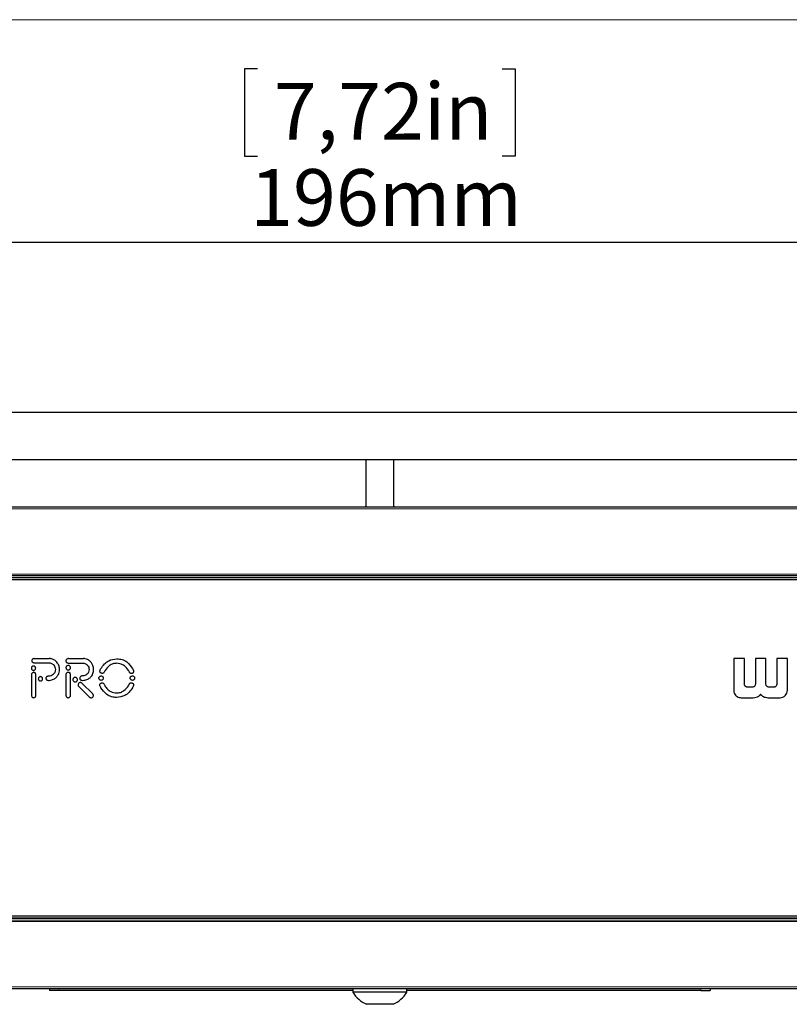
# Model space of a CAD drawing. Units: millimetres. Extents: x 0 to 414, y 0 to 297.
# Drawn here: x 294 to 335, y 239 to 291 of the extents above; entities that cross this region are included whole.
import ezdxf

# ---------------------------------------------------------------- set-up
doc = ezdxf.new("R2010")
doc.units = ezdxf.units.MM
doc.layers.add('BEMAßUNG', color=7, linetype='Continuous')
doc.layers.add('KONTUR', color=7, linetype='Continuous')
doc.styles.add('SLDTEXTSTYLE0', font='TXT', dxfattribs={"width": 0.605})
doc.dimstyles.new('SLDDIMSTYLE2', dxfattribs={"dimtxt": 3, "dimasz": 2.5, "dimexe": 0, "dimexo": 0.0625, "dimgap": 0.75, "dimtad": 1, "dimdec": 1, "dimlfac": 2, "dimrnd": 1e-09, "dimzin": 12, "dimdsep": 46, "dimtxsty": 'SLDTEXTSTYLE0', "dimsah": 1, "dimcen": 0.09, "dimadec": 0, "dimazin": 3, "dimtfac": 1, "dimtofl": 0, "dimtmove": 0, "dimatfit": 3, "dimfxl": 0, "dimfrac": 2, "dimtolj": 1, "dimtzin": 12, "dimarcsym": 0})

# ---------------------------------------------------------------- blocks, each defined once
blk = doc.blocks.new('_D_1')
at = {"layer": 'BEMAßUNG'}
for p, q in [((307.083, 288.392), (306.395, 288.392)), ((306.395, 288.392), (306.395, 283.787)), ((320.03, 288.392), (320.718, 288.392)), ((320.718, 288.392), (320.718, 283.787)), ((306.395, 283.787), (307.083, 283.787)), ((320.718, 283.787), (320.03, 283.787)), ((264.557, 265.425), (264.557, 280.225)), ((362.556, 265.425), (362.556, 280.225)), ((264.557, 279.225), (362.556, 279.225))]:
    blk.add_line(p, q, dxfattribs=at)
for points in [[(264.557, 279.225), (267.057, 278.915), (267.057, 279.535)], [(362.556, 279.225), (360.056, 279.535), (360.056, 278.915)]]:
    blk.add_solid(points, dxfattribs=at)
at = {"layer": 'BEMAßUNG', "char_height": 3, "attachment_point": 1, "style": 'SLDTEXTSTYLE0'}
for s, insert in [('7,72in', (307.942, 287.655)), ('196mm', (306.686, 283.092))]:
    blk.add_mtext(s, dxfattribs=dict(at, insert=insert))

msp = doc.modelspace()

# ---------------------------------------------------------------- linework, layer by layer
at = {"color": 7, "linetype": 'Continuous', "lineweight": 30}
for p, q in [((272.5565, 270.225), (354.5565, 270.225)), ((272.5565, 267.725), (354.5565, 267.725)), ((312.8065, 267.725), (312.8065, 265.25)), ((314.3065, 265.25), (314.3065, 267.725)), ((273.6815, 265.225), (353.4315, 265.225)), ((312.8132, 265.25), (312.8065, 265.25)), ((312.8132, 265.225), (312.8132, 265.25)), ((314.3065, 265.25), (314.2998, 265.25)), ((314.2998, 265.25), (314.2998, 265.225)), ((353.4315, 261.475), (273.6815, 261.475)), ((273.6815, 261.375), (353.4315, 261.375)), ((295.2583, 257.1941), (296.0534, 257.1941)), ((295.2584, 256.9738), (296.0189, 256.9738)), ((297.0769, 257.1941), (297.8567, 257.1941)), ((297.0769, 256.9538), (297.8228, 256.9538)), ((332.3015, 257.1941), (332.3015, 255.5158)), ((332.8616, 257.1941), (332.3015, 257.1941)), ((332.8617, 255.8481), (332.8616, 257.1941)), ((333.4434, 257.1941), (333.4434, 255.848)), ((334.0016, 257.1941), (333.4434, 257.1941)), ((334.0016, 255.848), (334.0016, 257.1941)), ((334.5825, 257.1941), (334.5825, 255.848)), ((335.1433, 257.1941), (334.5825, 257.1941)), ((335.1434, 255.5158), (335.1433, 257.1941)), ((295.1101, 256.3432), (295.1101, 255.2405)), ((295.3413, 255.2405), (295.3413, 256.3432)), ((296.5966, 256.6136), (296.5966, 256.6207)), ((296.9333, 256.3416), (296.9333, 255.2423)), ((297.1745, 255.2423), (297.1745, 256.3416)), ((298.7378, 256.5626), (298.7398, 256.5685)), ((298.7867, 256.6628), (298.7882, 256.6656)), ((300.4607, 256.6663), (300.4625, 256.6628)), ((300.5091, 256.5696), (300.5114, 256.5626)), ((296.0189, 256.2605), (296.0073, 256.2605)), ((298.352, 255.3266), (297.7773, 255.8889)), ((297.8228, 256.2784), (297.8114, 256.2784)), ((297.6084, 255.7175), (298.1831, 255.1552)), ((298.735, 255.7491), (298.7328, 255.756)), ((298.7836, 255.6523), (298.7817, 255.6559)), ((300.4574, 255.6559), (300.456, 255.653)), ((300.5064, 255.756), (300.5044, 255.7502)), ((333.2776, 255.6832), (333.0243, 255.6832)), ((334.4215, 255.6832), (334.1621, 255.6833)), ((332.6858, 255.1251), (333.3352, 255.1251)), ((334.1095, 255.1249), (334.7597, 255.1251)), ((273.6815, 243.575), (353.4315, 243.575)), ((273.6815, 243.475), (353.4315, 243.475)), ((353.4315, 239.725), (273.6815, 239.725)), ((296.0565, 239.725), (296.0565, 239.625)), ((312.1315, 239.725), (312.1315, 239.535)), ((314.9815, 239.535), (314.9815, 239.725)), ((331.0565, 239.725), (331.0565, 239.625)), ((296.5565, 239.625), (296.0565, 239.625)), ((312.1315, 239.625), (296.5565, 239.625)), ((314.9815, 239.535), (312.1315, 239.535)), ((330.5565, 239.625), (314.9815, 239.625)), ((330.5565, 239.625), (331.0565, 239.625)), ((314.269, 238.9), (312.844, 238.9))]:
    msp.add_line(p, q, dxfattribs=at)
at = {"color": 8, "linetype": 'Continuous', "lineweight": 0}
for p, q in [((353.4315, 265.125), (273.6815, 265.125)), ((273.6815, 261.6664), (353.4315, 261.6664)), ((353.4315, 261.5957), (273.6815, 261.5957)), ((273.6815, 261.5042), (353.4315, 261.5042)), ((353.4315, 243.4457), (273.6815, 243.4457)), ((273.6815, 243.3542), (353.4315, 243.3542)), ((353.4315, 243.2835), (273.6815, 243.2835)), ((273.6815, 239.825), (353.4315, 239.825)), ((296.5565, 239.725), (296.5565, 239.625)), ((330.5565, 239.725), (330.5565, 239.625))]:
    msp.add_line(p, q, dxfattribs=at)
at = {"color": 7, "linetype": 'Continuous', "lineweight": 30}
for start, end in [(211.74626, 244.8371), (295.1629, 328.25374)]:
    msp.add_arc((313.5565, 240.4166), 1.6757, start, end, dxfattribs=at)
for points, knots in [([(295.1518, 257.1559), (295.1431, 257.1438), (295.1276, 257.1221), (295.1254, 257.0956), (295.1244, 257.084)], [0, 0, 0, 0, 0.5593481, 1, 1, 1, 1]), ([(295.1244, 257.084), (295.1255, 257.0707), (295.1275, 257.0459), (295.1464, 257.0139), (295.1757, 256.9906), (295.2143, 256.9763), (295.2434, 256.9746), (295.2584, 256.9738)], [0, 0, 0, 0, 0.2018731, 0.3792523, 0.5530613, 0.7688117, 1, 1, 1, 1]), ([(295.2583, 257.1941), (295.236, 257.193), (295.1963, 257.1912), (295.1654, 257.1667), (295.1518, 257.1559)], [0, 0, 0, 0, 0.56144917, 1, 1, 1, 1]), ([(296.0189, 256.9738), (296.0721, 256.967), (296.1767, 256.9537), (296.2927, 256.8585), (296.3626, 256.7419), (296.3709, 256.6593), (296.3751, 256.6172)], [0, 0, 0, 0, 0.2842114, 0.5577674, 0.7745584, 1, 1, 1, 1]), ([(296.1348, 257.1869), (296.1197, 257.1892), (296.0927, 257.1933), (296.0654, 257.1939), (296.0534, 257.1941)], [0, 0, 0, 0, 0.5599567, 1, 1, 1, 1]), ([(296.4581, 256.9953), (296.4064, 257.0464), (296.3142, 257.1377), (296.1897, 257.1719), (296.1348, 257.1869)], [0, 0, 0, 0, 0.5597861, 1, 1, 1, 1]), ([(296.5966, 256.6207), (296.5885, 256.6975), (296.5739, 256.8348), (296.4935, 256.9461), (296.4581, 256.9953)], [0, 0, 0, 0, 0.55891726, 1, 1, 1, 1]), ([(296.9634, 257.1528), (296.9538, 257.1395), (296.9368, 257.1157), (296.9344, 257.0867), (296.9333, 257.074)], [0, 0, 0, 0, 0.5593494, 1, 1, 1, 1]), ([(296.9333, 257.074), (296.9349, 257.0577), (296.9378, 257.0285), (296.9553, 257.0052), (296.963, 256.9949)], [0, 0, 0, 0, 0.5597255, 1, 1, 1, 1]), ([(296.963, 256.9949), (296.9717, 256.9871), (296.9891, 256.9715), (297.0287, 256.9566), (297.0586, 256.9549), (297.0769, 256.9538)], [0, 0, 0, 0, 0.2808542, 0.5589057, 1, 1, 1, 1]), ([(297.0769, 257.1941), (297.0531, 257.1929), (297.0107, 257.1907), (296.9778, 257.1643), (296.9634, 257.1528)], [0, 0, 0, 0, 0.5611342, 1, 1, 1, 1]), ([(297.8228, 256.9538), (297.8732, 256.9474), (297.9722, 256.9347), (298.0821, 256.8446), (298.1482, 256.7342), (298.1561, 256.656), (298.16, 256.6161)], [0, 0, 0, 0, 0.2842451, 0.5577541, 0.7745211, 1, 1, 1, 1]), ([(297.9458, 257.1856), (297.9292, 257.1883), (297.8997, 257.1932), (297.8698, 257.1938), (297.8567, 257.1941)], [0, 0, 0, 0, 0.5599471, 1, 1, 1, 1]), ([(298.2268, 257.0331), (298.1803, 257.073), (298.0972, 257.1441), (297.992, 257.1729), (297.9458, 257.1856)], [0, 0, 0, 0, 0.5597417, 1, 1, 1, 1]), ([(298.2797, 256.9729), (298.2699, 256.9842), (298.2523, 257.0043), (298.2346, 257.0243), (298.2268, 257.0331)], [0, 0, 0, 0, 0.5599648, 1, 1, 1, 1]), ([(298.4016, 256.6161), (298.3946, 256.6883), (298.3822, 256.8175), (298.3111, 256.9253), (298.2797, 256.9729)], [0, 0, 0, 0, 0.5591139, 1, 1, 1, 1]), ([(298.7882, 256.6656), (298.8437, 256.7497), (298.9519, 256.9137), (299.2326, 257.1289), (299.4767, 257.1646), (299.6246, 257.1863)], [0, 0, 0, 0, 0.2931507, 0.57159, 1, 1, 1, 1]), ([(299.6246, 256.9452), (299.5561, 256.9387), (299.4187, 256.9256), (299.1874, 256.8087), (299.0754, 256.6608), (299.0056, 256.5687)], [0, 0, 0, 0, 0.2721122, 0.5462876, 1, 1, 1, 1]), ([(299.6246, 257.1863), (299.719, 257.1774), (299.9073, 257.1597), (300.2222, 256.9984), (300.3692, 256.7937), (300.4607, 256.6663)], [0, 0, 0, 0, 0.2750898, 0.5491909, 1, 1, 1, 1]), ([(300.2436, 256.5687), (300.201, 256.6295), (300.118, 256.748), (299.9106, 256.903), (299.7322, 256.9293), (299.6246, 256.9452)], [0, 0, 0, 0, 0.29474876, 0.57441779, 1, 1, 1, 1]), ([(295.2164, 256.799), (295.1992, 256.7968), (295.1654, 256.7924), (295.1278, 256.7618), (295.1049, 256.7241), (295.1022, 256.6974), (295.1008, 256.6838)], [0, 0, 0, 0, 0.2837932, 0.5580444, 0.7750383, 1, 1, 1, 1]), ([(295.1008, 256.6838), (295.1031, 256.6666), (295.1075, 256.6328), (295.1384, 256.5954), (295.1761, 256.5727), (295.2028, 256.57), (295.2164, 256.5686)], [0, 0, 0, 0, 0.28365459, 0.55777977, 0.77497629, 1, 1, 1, 1]), ([(295.2257, 256.4582), (295.2085, 256.456), (295.1747, 256.4516), (295.1371, 256.421), (295.1142, 256.3835), (295.1115, 256.3568), (295.1101, 256.3432)], [0, 0, 0, 0, 0.2836455, 0.5581148, 0.7751787, 1, 1, 1, 1]), ([(295.332, 256.6838), (295.3298, 256.701), (295.3254, 256.7348), (295.2945, 256.7723), (295.2567, 256.7949), (295.23, 256.7976), (295.2164, 256.799)], [0, 0, 0, 0, 0.2836547, 0.5577979, 0.7749974, 1, 1, 1, 1]), ([(295.2164, 256.5686), (295.2336, 256.5709), (295.2674, 256.5752), (295.3051, 256.6059), (295.3279, 256.6435), (295.3306, 256.6702), (295.332, 256.6838)], [0, 0, 0, 0, 0.283778, 0.5580236, 0.7750254, 1, 1, 1, 1]), ([(295.3413, 256.3432), (295.339, 256.3604), (295.3346, 256.3941), (295.3036, 256.4315), (295.2659, 256.4541), (295.2392, 256.4568), (295.2257, 256.4582)], [0, 0, 0, 0, 0.28349174, 0.5578084, 0.77515245, 1, 1, 1, 1]), ([(296.3751, 256.6172), (296.3682, 256.564), (296.3548, 256.4596), (296.2598, 256.3435), (296.1435, 256.2731), (296.0609, 256.2648), (296.0189, 256.2605)], [0, 0, 0, 0, 0.2837806, 0.5578727, 0.7748853, 1, 1, 1, 1]), ([(296.2812, 256.1035), (296.3323, 256.1353), (296.4325, 256.1978), (296.5311, 256.3317), (296.5873, 256.473), (296.5934, 256.5661), (296.5966, 256.6136)], [0, 0, 0, 0, 0.2846627, 0.5582583, 0.7745702, 1, 1, 1, 1]), ([(297.0539, 256.8278), (297.036, 256.8255), (297.0007, 256.821), (296.9614, 256.789), (296.9376, 256.7497), (296.9347, 256.7219), (296.9333, 256.7077)], [0, 0, 0, 0, 0.2837793, 0.5580425, 0.7750284, 1, 1, 1, 1]), ([(296.9333, 256.7077), (296.9356, 256.6897), (296.9402, 256.6545), (296.9725, 256.6154), (297.0118, 256.5918), (297.0397, 256.589), (297.0539, 256.5875)], [0, 0, 0, 0, 0.2837043, 0.557778, 0.7749535, 1, 1, 1, 1]), ([(297.0539, 256.4615), (297.036, 256.4592), (297.0008, 256.4547), (296.9615, 256.4227), (296.9376, 256.3836), (296.9347, 256.3557), (296.9333, 256.3416)], [0, 0, 0, 0, 0.28364279, 0.55812057, 0.77517645, 1, 1, 1, 1]), ([(297.1745, 256.7077), (297.1721, 256.7256), (297.1676, 256.7609), (297.1353, 256.7999), (297.096, 256.8235), (297.0681, 256.8264), (297.0539, 256.8278)], [0, 0, 0, 0, 0.2836314, 0.5577803, 0.7749882, 1, 1, 1, 1]), ([(297.0539, 256.5875), (297.0719, 256.5898), (297.1071, 256.5944), (297.1464, 256.6264), (297.1702, 256.6656), (297.173, 256.6935), (297.1745, 256.7077)], [0, 0, 0, 0, 0.2838065, 0.558021, 0.7750113, 1, 1, 1, 1]), ([(297.1745, 256.3416), (297.1721, 256.3595), (297.1675, 256.3947), (297.1352, 256.4337), (297.0959, 256.4573), (297.0681, 256.4601), (297.0539, 256.4615)], [0, 0, 0, 0, 0.28351282, 0.55779863, 0.77512116, 1, 1, 1, 1]), ([(298.16, 256.6161), (298.1536, 256.5658), (298.1408, 256.4669), (298.0509, 256.3569), (297.9407, 256.2904), (297.8626, 256.2824), (297.8228, 256.2784)], [0, 0, 0, 0, 0.2837758, 0.5578729, 0.7748914, 1, 1, 1, 1]), ([(298.2086, 256.1819), (298.2419, 256.2144), (298.3074, 256.2785), (298.3845, 256.4263), (298.3951, 256.5437), (298.4016, 256.6161)], [0, 0, 0, 0, 0.2844288, 0.5591518, 1, 1, 1, 1]), ([(298.7416, 256.4764), (298.7364, 256.4934), (298.7275, 256.522), (298.7348, 256.5508), (298.7378, 256.5626)], [0, 0, 0, 0, 0.5909077, 1, 1, 1, 1]), ([(298.7398, 256.5685), (298.7443, 256.5785), (298.7586, 256.6106), (298.7753, 256.6415), (298.7867, 256.6628)], [0, 0, 0, 0, 0.31326689, 1, 1, 1, 1]), ([(298.7983, 256.4174), (298.7902, 256.4216), (298.7748, 256.4293), (298.755, 256.4498), (298.7465, 256.4667), (298.7416, 256.4764)], [0, 0, 0, 0, 0.323947, 0.6133199, 1, 1, 1, 1]), ([(298.851, 256.4071), (298.8409, 256.4077), (298.8228, 256.4087), (298.8058, 256.4148), (298.7983, 256.4174)], [0, 0, 0, 0, 0.5610267, 1, 1, 1, 1]), ([(298.9558, 256.4719), (298.9505, 256.4623), (298.9407, 256.4444), (298.9185, 256.4255), (298.8949, 256.4138), (298.8722, 256.4081), (298.8574, 256.4074), (298.851, 256.4071)], [0, 0, 0, 0, 0.2509634, 0.4666663, 0.6585798, 0.8535578, 1, 1, 1, 1]), ([(299.0056, 256.5687), (298.999, 256.5575), (298.9807, 256.5261), (298.9656, 256.4931), (298.9558, 256.4719)], [0, 0, 0, 0, 0.357294, 1, 1, 1, 1]), ([(300.2935, 256.4717), (300.2819, 256.4969), (300.2667, 256.53), (300.2481, 256.5612), (300.2436, 256.5687)], [0, 0, 0, 0, 0.7619716, 1, 1, 1, 1]), ([(300.3982, 256.4071), (300.3897, 256.4076), (300.3696, 256.4088), (300.3402, 256.4192), (300.3114, 256.4401), (300.2998, 256.4606), (300.2935, 256.4717)], [0, 0, 0, 0, 0.1960277, 0.4627874, 0.7089021, 1, 1, 1, 1]), ([(300.4509, 256.4174), (300.4413, 256.4142), (300.4242, 256.4083), (300.4061, 256.4075), (300.3982, 256.4071)], [0, 0, 0, 0, 0.558724, 1, 1, 1, 1]), ([(300.5075, 256.4764), (300.501, 256.4635), (300.4881, 256.4381), (300.4631, 256.4242), (300.4509, 256.4174)], [0, 0, 0, 0, 0.5073869, 1, 1, 1, 1]), ([(300.4625, 256.6628), (300.4758, 256.6382), (300.4924, 256.6076), (300.5064, 256.5758), (300.5091, 256.5696)], [0, 0, 0, 0, 0.80379568, 1, 1, 1, 1]), ([(300.5114, 256.5626), (300.5136, 256.5555), (300.5182, 256.5405), (300.5181, 256.5107), (300.5116, 256.4896), (300.5075, 256.4764)], [0, 0, 0, 0, 0.2512655, 0.5326088, 1, 1, 1, 1]), ([(295.5846, 256.2368), (295.5674, 256.2346), (295.5336, 256.2302), (295.4959, 256.1995), (295.4731, 256.1619), (295.4704, 256.1352), (295.469, 256.1216)], [0, 0, 0, 0, 0.2837692, 0.5580227, 0.7750309, 1, 1, 1, 1]), ([(295.469, 256.1216), (295.4712, 256.1044), (295.4756, 256.0706), (295.5065, 256.0332), (295.5443, 256.0105), (295.571, 256.0078), (295.5846, 256.0064)], [0, 0, 0, 0, 0.28366138, 0.55780212, 0.77500022, 1, 1, 1, 1]), ([(295.7002, 256.1216), (295.6979, 256.1388), (295.6936, 256.1726), (295.6626, 256.2101), (295.6249, 256.2327), (295.5982, 256.2354), (295.5846, 256.2368)], [0, 0, 0, 0, 0.2836669, 0.5577873, 0.7749748, 1, 1, 1, 1]), ([(295.5846, 256.0064), (295.6018, 256.0086), (295.6356, 256.013), (295.6732, 256.0437), (295.6961, 256.0813), (295.6988, 256.108), (295.7002, 256.1216)], [0, 0, 0, 0, 0.2837632, 0.5580299, 0.7750388, 1, 1, 1, 1]), ([(296.0073, 256.2605), (295.9882, 256.2592), (295.9517, 256.2567), (295.9099, 256.235), (295.8866, 256.2075), (295.8748, 256.1806), (295.8734, 256.1607), (295.8727, 256.1501)], [0, 0, 0, 0, 0.29134961, 0.55794565, 0.69454382, 0.83823053, 1, 1, 1, 1]), ([(295.8727, 256.1501), (295.8734, 256.1376), (295.8745, 256.1153), (295.8864, 256.0965), (295.8916, 256.0882)], [0, 0, 0, 0, 0.5595127, 1, 1, 1, 1]), ([(295.8916, 256.0882), (295.9023, 256.0782), (295.924, 256.0576), (295.9758, 256.0411), (296.0142, 256.039), (296.0375, 256.0378)], [0, 0, 0, 0, 0.2727855, 0.5595669, 1, 1, 1, 1]), ([(296.0375, 256.0378), (296.0851, 256.0425), (296.1701, 256.0509), (296.2472, 256.0874), (296.2812, 256.1035)], [0, 0, 0, 0, 0.5598776, 1, 1, 1, 1]), ([(297.4226, 256.2001), (297.4047, 256.1978), (297.3694, 256.1933), (297.3302, 256.1613), (297.3063, 256.122), (297.3035, 256.0942), (297.302, 256.08)], [0, 0, 0, 0, 0.2837526, 0.5580342, 0.7750562, 1, 1, 1, 1]), ([(297.302, 256.08), (297.3044, 256.062), (297.309, 256.0268), (297.3412, 255.9877), (297.3806, 255.9641), (297.4084, 255.9612), (297.4226, 255.9598)], [0, 0, 0, 0, 0.2836359, 0.5577788, 0.7749835, 1, 1, 1, 1]), ([(297.5432, 256.08), (297.5409, 256.0979), (297.5363, 256.1332), (297.504, 256.1723), (297.4647, 256.1959), (297.4368, 256.1987), (297.4226, 256.2001)], [0, 0, 0, 0, 0.2836598, 0.557808, 0.7750049, 1, 1, 1, 1]), ([(297.4226, 255.9598), (297.4406, 255.9621), (297.4758, 255.9667), (297.5151, 255.9987), (297.5389, 256.0379), (297.5418, 256.0658), (297.5432, 256.08)], [0, 0, 0, 0, 0.2837763, 0.5580336, 0.7750386, 1, 1, 1, 1]), ([(297.6065, 255.8874), (297.5956, 255.873), (297.5742, 255.8447), (297.5698, 255.7942), (297.5814, 255.7499), (297.5993, 255.7284), (297.6084, 255.7175)], [0, 0, 0, 0, 0.28374623, 0.55787699, 0.77499773, 1, 1, 1, 1]), ([(297.6927, 255.9235), (297.6745, 255.9214), (297.6421, 255.9177), (297.6174, 255.8967), (297.6065, 255.8874)], [0, 0, 0, 0, 0.5587039, 1, 1, 1, 1]), ([(297.697, 256.237), (297.6875, 256.2237), (297.6706, 256.1999), (297.6683, 256.171), (297.6673, 256.1582)], [0, 0, 0, 0, 0.5591194, 1, 1, 1, 1]), ([(297.6673, 256.1582), (297.6689, 256.1419), (297.6719, 256.1128), (297.6893, 256.0896), (297.697, 256.0793)], [0, 0, 0, 0, 0.5597633, 1, 1, 1, 1]), ([(297.7773, 255.8889), (297.7633, 255.8999), (297.7381, 255.9195), (297.7066, 255.9223), (297.6927, 255.9235)], [0, 0, 0, 0, 0.5588009, 1, 1, 1, 1]), ([(297.8114, 256.2784), (297.7875, 256.2772), (297.7447, 256.2751), (297.7116, 256.2486), (297.697, 256.237)], [0, 0, 0, 0, 0.5613591, 1, 1, 1, 1]), ([(297.697, 256.0793), (297.7057, 256.0715), (297.7232, 256.0558), (297.763, 256.0409), (297.793, 256.0391), (297.8114, 256.0381)], [0, 0, 0, 0, 0.2808267, 0.5589161, 1, 1, 1, 1]), ([(297.8114, 256.0381), (297.8926, 256.0465), (298.0377, 256.0616), (298.1563, 256.1451), (298.2086, 256.1819)], [0, 0, 0, 0, 0.5598599, 1, 1, 1, 1]), ([(298.6778, 256.1607), (298.6801, 256.1783), (298.6846, 256.213), (298.7162, 256.2515), (298.7548, 256.2748), (298.7822, 256.2776), (298.7961, 256.2791)], [0, 0, 0, 0, 0.2836381, 0.5580682, 0.7752522, 1, 1, 1, 1]), ([(298.7961, 256.0424), (298.7785, 256.0447), (298.7438, 256.0492), (298.7054, 256.0808), (298.682, 256.1194), (298.6792, 256.1468), (298.6778, 256.1607)], [0, 0, 0, 0, 0.2836008, 0.5580569, 0.7752613, 1, 1, 1, 1]), ([(298.7328, 255.756), (298.7306, 255.7631), (298.726, 255.7781), (298.7261, 255.808), (298.7326, 255.829), (298.7366, 255.8422)], [0, 0, 0, 0, 0.2515221, 0.5327766, 1, 1, 1, 1]), ([(298.7366, 255.8422), (298.7432, 255.8551), (298.7561, 255.8806), (298.781, 255.8944), (298.7933, 255.9012)], [0, 0, 0, 0, 0.5075625, 1, 1, 1, 1]), ([(298.7933, 255.9012), (298.8029, 255.9045), (298.82, 255.9104), (298.8381, 255.9112), (298.846, 255.9115)], [0, 0, 0, 0, 0.5589447, 1, 1, 1, 1]), ([(298.7961, 256.2791), (298.8137, 256.2768), (298.8484, 256.2723), (298.8869, 256.2406), (298.9102, 256.202), (298.913, 256.1746), (298.9144, 256.1607)], [0, 0, 0, 0, 0.2835165, 0.5578731, 0.7751014, 1, 1, 1, 1]), ([(298.9144, 256.1607), (298.9121, 256.1431), (298.9076, 256.1084), (298.876, 256.07), (298.8374, 256.0466), (298.8101, 256.0438), (298.7961, 256.0424)], [0, 0, 0, 0, 0.2834769, 0.5578674, 0.775104, 1, 1, 1, 1]), ([(298.846, 255.9115), (298.8545, 255.911), (298.8746, 255.9099), (298.904, 255.8995), (298.9328, 255.8786), (298.9444, 255.8581), (298.9507, 255.847)], [0, 0, 0, 0, 0.1960927, 0.4627738, 0.7088319, 1, 1, 1, 1]), ([(298.9507, 255.847), (298.9623, 255.8218), (298.9775, 255.7887), (298.9961, 255.7574), (299.0006, 255.75)], [0, 0, 0, 0, 0.7620519, 1, 1, 1, 1]), ([(300.2386, 255.75), (300.2452, 255.7612), (300.2635, 255.7925), (300.2786, 255.8255), (300.2884, 255.8467)], [0, 0, 0, 0, 0.3568887, 1, 1, 1, 1]), ([(300.2884, 255.8467), (300.2937, 255.8564), (300.3035, 255.8743), (300.3257, 255.8932), (300.3493, 255.9048), (300.372, 255.9106), (300.3868, 255.9113), (300.3931, 255.9115)], [0, 0, 0, 0, 0.2511037, 0.4668416, 0.658751, 0.8536877, 1, 1, 1, 1]), ([(300.3348, 256.1607), (300.3371, 256.1783), (300.3416, 256.213), (300.3732, 256.2515), (300.4118, 256.2748), (300.4392, 256.2776), (300.4531, 256.2791)], [0, 0, 0, 0, 0.2836594, 0.55808, 0.7752484, 1, 1, 1, 1]), ([(300.4531, 256.0424), (300.4355, 256.0447), (300.4008, 256.0492), (300.3624, 256.0808), (300.339, 256.1194), (300.3362, 256.1468), (300.3348, 256.1607)], [0, 0, 0, 0, 0.28360113, 0.5580379, 0.77524239, 1, 1, 1, 1]), ([(300.3931, 255.9115), (300.4033, 255.911), (300.4214, 255.91), (300.4384, 255.9039), (300.4458, 255.9012)], [0, 0, 0, 0, 0.5614105, 1, 1, 1, 1]), ([(300.4458, 255.9012), (300.454, 255.8971), (300.4693, 255.8893), (300.4892, 255.8689), (300.4977, 255.8519), (300.5025, 255.8422)], [0, 0, 0, 0, 0.323904, 0.6133229, 1, 1, 1, 1]), ([(300.4531, 256.2791), (300.4707, 256.2768), (300.5054, 256.2723), (300.5438, 256.2406), (300.5672, 256.202), (300.57, 256.1746), (300.5714, 256.1607)], [0, 0, 0, 0, 0.2834735, 0.5578472, 0.7750934, 1, 1, 1, 1]), ([(300.5714, 256.1607), (300.5691, 256.1431), (300.5646, 256.1084), (300.533, 256.07), (300.4944, 256.0466), (300.467, 256.0438), (300.4531, 256.0424)], [0, 0, 0, 0, 0.2834886, 0.557904, 0.7751449, 1, 1, 1, 1]), ([(300.5025, 255.8422), (300.5078, 255.8253), (300.5167, 255.7966), (300.5094, 255.7678), (300.5064, 255.756)], [0, 0, 0, 0, 0.5911517, 1, 1, 1, 1]), ([(333.0243, 255.6832), (333.0064, 255.6846), (332.9724, 255.6873), (332.9272, 255.71), (332.8915, 255.7452), (332.8666, 255.7926), (332.8633, 255.8294), (332.8617, 255.8481)], [0, 0, 0, 0, 0.206979, 0.3941128, 0.5732087, 0.7838257, 1, 1, 1, 1]), ([(333.4434, 255.848), (333.4407, 255.8243), (333.4356, 255.7774), (333.3951, 255.7224), (333.3395, 255.6887), (333.299, 255.6851), (333.2776, 255.6832)], [0, 0, 0, 0, 0.2710098, 0.5365001, 0.7546655, 1, 1, 1, 1]), ([(334.1621, 255.6833), (334.1445, 255.6847), (334.1109, 255.6874), (334.0664, 255.7102), (334.0311, 255.7453), (334.0064, 255.7926), (334.0032, 255.8294), (334.0016, 255.848)], [0, 0, 0, 0, 0.204986, 0.3914114, 0.5707916, 0.7824617, 1, 1, 1, 1]), ([(334.5825, 255.848), (334.5799, 255.8243), (334.5746, 255.7776), (334.5349, 255.7229), (334.4812, 255.6889), (334.442, 255.6852), (334.4215, 255.6832)], [0, 0, 0, 0, 0.2753428, 0.544241, 0.761365, 1, 1, 1, 1]), ([(298.3539, 255.1567), (298.3648, 255.1711), (298.3862, 255.1994), (298.3906, 255.2499), (298.3791, 255.2942), (298.3611, 255.3157), (298.352, 255.3266)], [0, 0, 0, 0, 0.2837082, 0.5578607, 0.7750045, 1, 1, 1, 1]), ([(298.7817, 255.6559), (298.7684, 255.6805), (298.7518, 255.7111), (298.7378, 255.7429), (298.735, 255.7491)], [0, 0, 0, 0, 0.8036497, 1, 1, 1, 1]), ([(299.6196, 255.1324), (299.5253, 255.1413), (299.3369, 255.159), (299.022, 255.3202), (298.875, 255.525), (298.7836, 255.6523)], [0, 0, 0, 0, 0.2750925, 0.5491892, 1, 1, 1, 1]), ([(299.0006, 255.75), (299.0432, 255.6892), (299.1262, 255.5707), (299.3336, 255.4157), (299.512, 255.3894), (299.6196, 255.3736)], [0, 0, 0, 0, 0.294773, 0.5744264, 1, 1, 1, 1]), ([(299.6196, 255.3736), (299.6881, 255.38), (299.8256, 255.3931), (300.0568, 255.51), (300.1688, 255.6579), (300.2386, 255.75)], [0, 0, 0, 0, 0.2721144, 0.5462851, 1, 1, 1, 1]), ([(300.456, 255.653), (300.4005, 255.5689), (300.2924, 255.4049), (300.0116, 255.1897), (299.7675, 255.154), (299.6196, 255.1324)], [0, 0, 0, 0, 0.2931503, 0.5715891, 1, 1, 1, 1]), ([(300.5044, 255.7502), (300.4999, 255.7402), (300.4856, 255.7081), (300.4689, 255.6771), (300.4574, 255.6559)], [0, 0, 0, 0, 0.313254, 1, 1, 1, 1]), ([(332.3015, 255.5158), (332.3059, 255.4663), (332.3142, 255.3745), (332.3857, 255.2613), (332.4804, 255.1844), (332.5826, 255.1369), (332.6545, 255.1287), (332.6858, 255.1251)], [0, 0, 0, 0, 0.2434116, 0.4515277, 0.6425192, 0.8443204, 1, 1, 1, 1]), ([(333.3352, 255.1251), (333.3876, 255.1305), (333.4883, 255.1409), (333.6111, 255.1987), (333.6843, 255.2529), (333.7159, 255.2923), (333.7205, 255.3086), (333.7225, 255.3157)], [0, 0, 0, 0, 0.3486765, 0.6694425, 0.8887258, 0.951415, 1, 1, 1, 1]), ([(333.7225, 255.3157), (333.7241, 255.3093), (333.7279, 255.2948), (333.7469, 255.2691), (333.7927, 255.2261), (333.91, 255.1542), (334.0288, 255.1367), (334.1095, 255.1249)], [0, 0, 0, 0, 0.0438061, 0.0990417, 0.2092197, 0.4630874, 1, 1, 1, 1]), ([(334.7597, 255.1251), (334.8088, 255.1321), (334.9127, 255.1468), (335.0385, 255.2375), (335.1276, 255.3659), (335.138, 255.464), (335.1434, 255.5158)], [0, 0, 0, 0, 0.24401797, 0.51639053, 0.74510379, 1, 1, 1, 1]), ([(295.1101, 255.2405), (295.1123, 255.2233), (295.1167, 255.1895), (295.1477, 255.1522), (295.1854, 255.1296), (295.2121, 255.1268), (295.2257, 255.1255)], [0, 0, 0, 0, 0.2834862, 0.5578013, 0.7751529, 1, 1, 1, 1]), ([(295.2257, 255.1255), (295.2428, 255.1277), (295.2766, 255.132), (295.3142, 255.1627), (295.3371, 255.2002), (295.3399, 255.2269), (295.3413, 255.2405)], [0, 0, 0, 0, 0.2836396, 0.5581103, 0.775175, 1, 1, 1, 1]), ([(296.9333, 255.2423), (296.9356, 255.2244), (296.9402, 255.1892), (296.9726, 255.1502), (297.0119, 255.1266), (297.0398, 255.1238), (297.0539, 255.1224)], [0, 0, 0, 0, 0.28353813, 0.5578027, 0.77513352, 1, 1, 1, 1]), ([(297.0539, 255.1224), (297.0718, 255.1247), (297.1071, 255.1292), (297.1463, 255.1612), (297.1702, 255.2003), (297.173, 255.2282), (297.1745, 255.2423)], [0, 0, 0, 0, 0.2836514, 0.5581154, 0.7751818, 1, 1, 1, 1]), ([(298.1831, 255.1552), (298.1971, 255.1442), (298.2223, 255.1246), (298.2538, 255.1218), (298.2677, 255.1206)], [0, 0, 0, 0, 0.5587551, 1, 1, 1, 1]), ([(298.2677, 255.1206), (298.2859, 255.1227), (298.3183, 255.1264), (298.343, 255.1474), (298.3539, 255.1567)], [0, 0, 0, 0, 0.55870154, 1, 1, 1, 1])]:
    msp.add_open_spline(points, degree=3, knots=knots, dxfattribs=at)
at = {"layer": 'KONTUR', "linetype": 'Continuous', "lineweight": 0}
msp.add_line((414, 291), (20, 291), dxfattribs=at)

# ---------------------------------------------------------------- dimensions: what is measured, and where the dimension line sits
at = {"layer": 'BEMAßUNG'}
dim = msp.add_linear_dim(base=(362.5562, 279.225), p1=(264.5567, 265.225), p2=(362.5562, 265.225), dimstyle='SLDDIMSTYLE2', dxfattribs=at)
dim.commit()
dim.dimension.update_dxf_attribs({"geometry": '_D_1', "text_midpoint": (313.5565, 279.225), "dimtype": 160})

doc.saveas('drawing.dxf')
